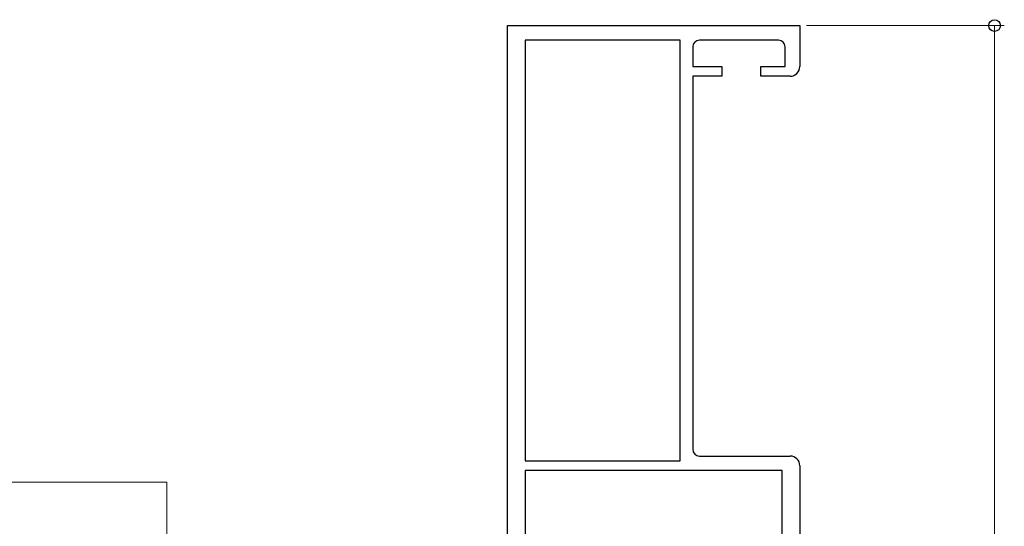
# Model space of a CAD drawing. Extents: x 105 to 1155, y 126 to 1687.
# Drawn here: x 794 to 895, y 1412 to 1464 of the extents above; entities that cross this region are included whole.
import ezdxf

# ---------------------------------------------------------------- set-up
doc = ezdxf.new("R2010")
doc.units = 0
for name, color, linetype, lineweight in [('YKK_11', 7, 'CONTINUOUS', 30), ('YKK_D', 6, 'CONTINUOUS', 13), ('YSS_K', 3, 'CONTINUOUS', 13)]:
    doc.layers.add(name, color=color, linetype=linetype, lineweight=lineweight)

msp = doc.modelspace()

# ---------------------------------------------------------------- linework, layer by layer
at = {"layer": 'YKK_11', "color": 211, "linetype": 'ByBlock', "lineweight": -2, "ltscale": 0.5}
for p, q in [((843.73, 1362.43, 0), (843.73, 1463.47, 0)), ((843.73, 1463.47, 0), (873.73, 1463.47, 0)), ((873.73, 1463.47, 0), (873.73, 1459.27, 0)), ((845.53, 1461.97, 0), (845.53, 1418.77, 0)), ((861.43, 1461.97, 0), (845.53, 1461.97, 0)), ((861.43, 1418.77, 0), (861.43, 1461.97, 0)), ((871.53, 1461.97, 0), (863.43, 1461.97, 0)), ((862.73, 1461.27, 0), (862.73, 1459.27, 0)), ((872.23, 1459.27, 0), (872.23, 1461.27, 0)), ((862.73, 1459.27, 0), (865.73, 1459.27, 0)), ((865.73, 1459.27, 0), (865.73, 1458.27, 0)), ((869.73, 1458.27, 0), (869.73, 1459.27, 0)), ((869.73, 1459.27, 0), (872.23, 1459.27, 0)), ((865.73, 1458.27, 0), (862.73, 1458.27, 0)), ((862.73, 1458.27, 0), (862.73, 1419.97, 0)), ((872.73, 1458.27, 0), (869.73, 1458.27, 0)), ((845.53, 1418.77, 0), (861.43, 1418.77, 0)), ((863.43, 1419.27, 0), (872.73, 1419.27, 0)), ((845.53, 1417.77, 0), (845.53, 1356.37, 0)), ((871.93, 1417.77, 0), (845.53, 1417.77, 0)), ((871.93, 1356.37, 0), (871.93, 1417.77, 0)), ((873.73, 1418.27, 0), (873.73, 1354.07, 0))]:
    msp.add_line(p, q, dxfattribs=at)
for centre, radius, start, end in [((863.43, 1461.27, 0), 0.7, 90, 180), ((871.53, 1461.27, 0), 0.7, 0, 90), ((872.73, 1459.27, 0), 1, 270, 360), ((863.43, 1419.97, 0), 0.7, 180, 270), ((872.73, 1418.27, 0), 1, 0, 90)]:
    msp.add_arc(centre, radius, start, end, dxfattribs=at)
at = {"layer": 'YKK_D'}
for p, q in [((874.43, 1463.47), (894.73, 1463.47)), ((893.73, 1463.47), (893.73, 1318.97))]:
    msp.add_line(p, q, dxfattribs=at)
at = {"layer": 'YKK_D', "linetype": 'ByBlock', "lineweight": -2}
msp.add_circle((893.73, 1463.47), 0.6, dxfattribs=at)
at = {"layer": 'YSS_K', "ltscale": 0.5}
for p, q in [((728.73, 1416.57, 0), (808.73, 1416.57, 0)), ((808.73, 1416.57, 0), (808.73, 1391.87, 0))]:
    msp.add_line(p, q, dxfattribs=at)

doc.saveas('drawing.dxf')
